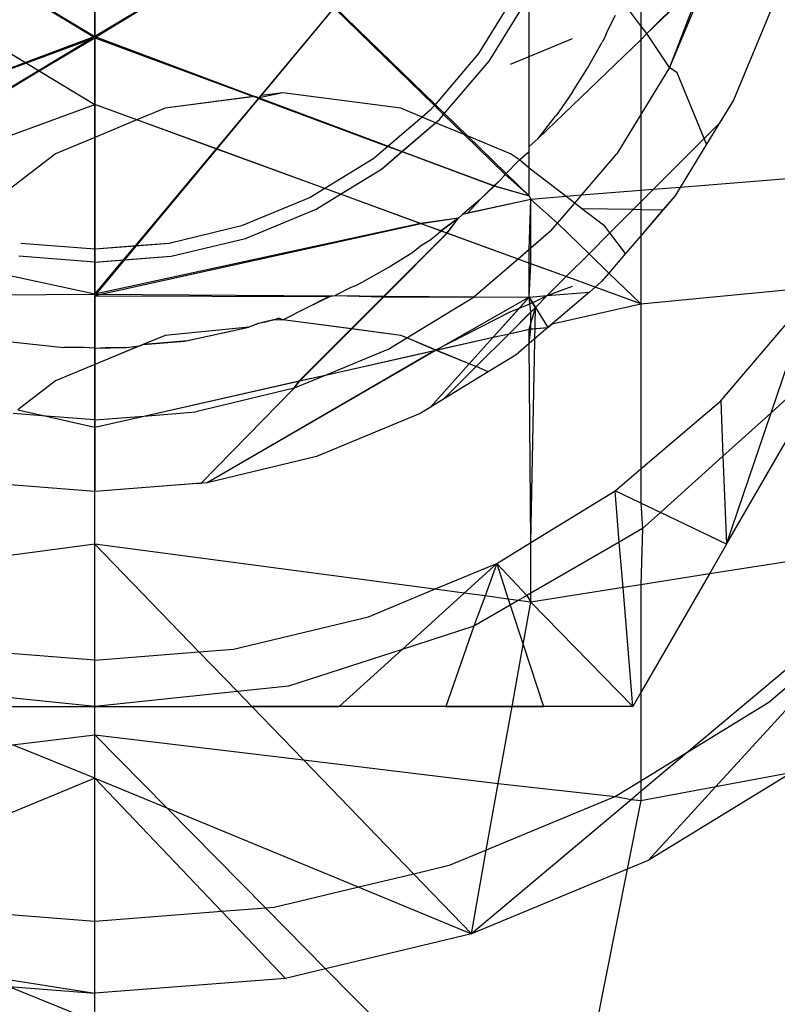
# Model space of a CAD drawing. Units: millimetres. Extents: x -17534 to -7965, y -25375 to -20110.
# Drawn here: x -11666 to -11660, y -24220 to -24213 of the extents above; entities that cross this region are included whole.
import ezdxf

# ---------------------------------------------------------------- set-up
doc = ezdxf.new("R2010")
doc.units = ezdxf.units.MM

msp = doc.modelspace()

# ---------------------------------------------------------------- linework, layer by layer
for p, q in [((-11665.148, -24212.5817), (-11665.148, -24213.6074)), ((-11665.148, -24213.6155), (-11665.148, -24212.5817)), ((-11663.986, -24212.9068), (-11665.148, -24213.6155)), ((-11663.9897, -24212.9091), (-11665.148, -24213.6074)), ((-11661.3389, -24212.9964), (-11661.3389, -24213.5313)), ((-11665.148, -24213.6155), (-11665.9726, -24213.118)), ((-11665.967, -24213.1137), (-11665.148, -24213.6074)), ((-11661.2968, -24213.5863), (-11660.8683, -24213.1713)), ((-11661.2968, -24213.5863), (-11660.892, -24213.1815)), ((-11660.8683, -24213.1713), (-11661.1385, -24213.8237)), ((-11660.892, -24213.1815), (-11661.1385, -24213.8237)), ((-11662.1993, -24213.2832), (-11662.4706, -24213.726)), ((-11662.3974, -24213.7792), (-11662.1186, -24213.3243)), ((-11662.1181, -24213.7455), (-11662.1186, -24213.3243)), ((-11660.3928, -24213.3258), (-11660.693, -24214.0507)), ((-11660.3928, -24213.3258), (-11660.693, -24214.0507)), ((-11666.2457, -24213.4161), (-11665.633, -24213.7885)), ((-11666.2457, -24213.4161), (-11665.6261, -24213.7927)), ((-11664.0029, -24214.035), (-11663.4781, -24213.4073)), ((-11663.9858, -24214.018), (-11663.4743, -24213.4027)), ((-11662.7796, -24214.0878), (-11663.4781, -24213.4073)), ((-11662.7741, -24214.0813), (-11663.4743, -24213.4027)), ((-11661.3389, -24213.5313), (-11661.4161, -24213.4305)), ((-11661.3389, -24213.3711), (-11661.3389, -24213.5313)), ((-11661.5708, -24213.5675), (-11661.5164, -24213.4574)), ((-11661.584, -24213.5967), (-11661.5708, -24213.5675)), ((-11661.3389, -24213.5313), (-11661.3389, -24213.6285)), ((-11661.2968, -24213.5863), (-11661.3389, -24213.5313)), ((-11661.2968, -24213.5863), (-11661.3389, -24213.5313)), ((-11661.3389, -24213.5313), (-11661.3389, -24213.6285)), ((-11665.148, -24213.6074), (-11665.633, -24213.7885)), ((-11665.148, -24213.6155), (-11665.6261, -24213.7927)), ((-11665.5418, -24213.8436), (-11665.148, -24213.6074)), ((-11665.5364, -24213.8469), (-11665.148, -24213.6155)), ((-11665.148, -24214.0814), (-11665.148, -24213.6074)), ((-11665.148, -24213.6074), (-11664.032, -24214.0241)), ((-11665.148, -24213.6155), (-11665.148, -24214.0814)), ((-11665.148, -24213.6155), (-11664.0422, -24214.0254)), ((-11662.1181, -24213.7455), (-11661.8154, -24213.6199)), ((-11662.0561, -24214.3185), (-11661.3389, -24213.6285)), ((-11661.584, -24213.5967), (-11661.6095, -24213.6459)), ((-11661.3389, -24213.6285), (-11661.2968, -24213.5863)), ((-11661.3389, -24213.6285), (-11661.2968, -24213.5863)), ((-11661.3389, -24213.6285), (-11661.3389, -24214.1507)), ((-11661.3389, -24213.6285), (-11661.3389, -24214.1507)), ((-11661.1385, -24213.8237), (-11661.2968, -24213.5863)), ((-11661.1385, -24213.8237), (-11661.2968, -24213.5863)), ((-11661.7106, -24213.8262), (-11661.6095, -24213.6459)), ((-11662.4706, -24213.726), (-11662.7796, -24214.0878)), ((-11662.7148, -24214.1509), (-11662.3974, -24213.7792)), ((-11662.2489, -24213.7998), (-11662.1181, -24213.7455)), ((-11662.1181, -24214.3733), (-11662.1181, -24213.7455)), ((-11666.9199, -24214.6702), (-11665.5418, -24213.8436)), ((-11666.9096, -24214.6765), (-11665.5364, -24213.8469)), ((-11665.6261, -24213.7927), (-11666.7266, -24214.2007)), ((-11665.633, -24213.7885), (-11666.7248, -24214.1961)), ((-11665.633, -24213.7885), (-11665.5418, -24213.8436)), ((-11665.6261, -24213.7927), (-11665.5364, -24213.8469)), ((-11665.5418, -24213.8436), (-11665.148, -24214.0814)), ((-11665.5364, -24213.8469), (-11665.148, -24214.0814)), ((-11661.8188, -24213.9979), (-11661.7106, -24213.8262)), ((-11661.1385, -24213.8237), (-11661.3389, -24214.1507)), ((-11661.1385, -24213.8237), (-11661.3389, -24214.1507)), ((-11661.0868, -24213.8605), (-11661.1385, -24213.8237)), ((-11661.0868, -24213.8605), (-11661.1385, -24213.8237)), ((-11660.8975, -24214.3184), (-11661.0868, -24213.8605)), ((-11660.8975, -24214.3184), (-11661.0868, -24213.8605)), ((-11664.032, -24214.0241), (-11664.6582, -24214.1067)), ((-11664.0422, -24214.0254), (-11664.6582, -24214.1067)), ((-11664.3005, -24214.3909), (-11664.0029, -24214.035)), ((-11664.2969, -24214.3922), (-11664.0038, -24214.0396)), ((-11664.0038, -24214.0396), (-11664.0422, -24214.0254)), ((-11664.0029, -24214.035), (-11664.032, -24214.0241)), ((-11664.0038, -24214.0396), (-11663.9858, -24214.018)), ((-11664.0038, -24214.0396), (-11663.1035, -24214.3734)), ((-11663.8364, -24213.9983), (-11664.0029, -24214.035)), ((-11664.0029, -24214.035), (-11663.1014, -24214.3716)), ((-11663.8364, -24213.9983), (-11663.9858, -24214.018)), ((-11663.0147, -24214.1067), (-11663.8364, -24213.9983)), ((-11663.0147, -24214.1067), (-11663.8364, -24213.9983)), ((-11661.8188, -24213.9979), (-11661.912, -24214.1319)), ((-11660.693, -24214.0507), (-11660.7931, -24214.214)), ((-11660.693, -24214.0507), (-11660.7931, -24214.214)), ((-11666.8605, -24214.7066), (-11665.148, -24214.0814)), ((-11666.8605, -24214.7066), (-11665.148, -24214.0814)), ((-11665.148, -24214.0814), (-11665.148, -24214.31)), ((-11664.8551, -24214.1884), (-11665.148, -24214.0814)), ((-11665.148, -24214.31), (-11665.148, -24214.0814)), ((-11664.8551, -24214.1884), (-11665.148, -24214.0814)), ((-11664.6582, -24214.1067), (-11664.8551, -24214.1884)), ((-11664.6582, -24214.1067), (-11664.8551, -24214.1884)), ((-11662.8643, -24214.1691), (-11663.0147, -24214.1067)), ((-11662.8643, -24214.1691), (-11663.0147, -24214.1067)), ((-11662.8079, -24214.1209), (-11662.8643, -24214.1691)), ((-11662.8079, -24214.1209), (-11662.8643, -24214.1691)), ((-11662.7741, -24214.0813), (-11662.8079, -24214.1209)), ((-11662.7796, -24214.0878), (-11662.8079, -24214.1209)), ((-11662.7148, -24214.1509), (-11662.7796, -24214.0878)), ((-11662.7092, -24214.1442), (-11662.7741, -24214.0813)), ((-11664.8551, -24214.1884), (-11665.148, -24214.31)), ((-11664.8551, -24214.1884), (-11665.148, -24214.31)), ((-11664.3005, -24214.3909), (-11664.8551, -24214.1884)), ((-11664.2969, -24214.3922), (-11664.8551, -24214.1884)), ((-11662.8643, -24214.1691), (-11663.1035, -24214.3734)), ((-11662.8643, -24214.1691), (-11663.1014, -24214.3716)), ((-11662.7708, -24214.2079), (-11662.8643, -24214.1691)), ((-11662.7708, -24214.2079), (-11662.8643, -24214.1691)), ((-11662.7708, -24214.2079), (-11662.7439, -24214.1849)), ((-11662.7708, -24214.2079), (-11662.7439, -24214.1849)), ((-11662.7439, -24214.1849), (-11662.7092, -24214.1442)), ((-11662.7439, -24214.1849), (-11662.7148, -24214.1509)), ((-11662.5712, -24214.2907), (-11662.7148, -24214.1509)), ((-11662.5481, -24214.3003), (-11662.7092, -24214.1442)), ((-11662.0561, -24214.3185), (-11661.9341, -24214.162)), ((-11661.912, -24214.1319), (-11661.9341, -24214.162)), ((-11661.3389, -24214.1507), (-11661.5075, -24214.4258)), ((-11661.3389, -24214.1507), (-11661.3389, -24214.6808)), ((-11661.3389, -24214.1507), (-11661.3389, -24214.6808)), ((-11663.0066, -24214.4093), (-11662.7708, -24214.2079)), ((-11663.0047, -24214.4077), (-11662.7708, -24214.2079)), ((-11662.5712, -24214.2907), (-11662.7708, -24214.2079)), ((-11662.5481, -24214.3003), (-11662.7708, -24214.2079)), ((-11660.7931, -24214.214), (-11660.8975, -24214.3184)), ((-11660.7931, -24214.214), (-11660.8975, -24214.3184)), ((-11660.7931, -24214.214), (-11660.8812, -24214.3578)), ((-11660.7931, -24214.214), (-11660.8812, -24214.3578)), ((-11665.148, -24214.31), (-11665.4239, -24214.4245)), ((-11665.148, -24214.31), (-11665.148, -24215.0902)), ((-11665.148, -24215.0902), (-11665.148, -24214.31)), ((-11662.2489, -24214.4245), (-11662.5712, -24214.2907)), ((-11662.2854, -24214.5691), (-11662.5712, -24214.2907)), ((-11662.2788, -24214.5613), (-11662.5481, -24214.3003)), ((-11662.1181, -24214.3733), (-11662.0561, -24214.3185)), ((-11660.8975, -24214.3184), (-11661.253, -24214.6739)), ((-11660.8975, -24214.3184), (-11661.253, -24214.6739)), ((-11660.8812, -24214.3578), (-11660.8975, -24214.3184)), ((-11660.8812, -24214.3578), (-11660.8975, -24214.3184)), ((-11664.8667, -24215.0681), (-11664.3005, -24214.3909)), ((-11664.8584, -24215.0674), (-11664.2969, -24214.3922)), ((-11663.5438, -24214.6671), (-11664.3005, -24214.3909)), ((-11663.5438, -24214.6671), (-11664.2969, -24214.3922)), ((-11663.1014, -24214.3716), (-11663.2028, -24214.4582)), ((-11663.1035, -24214.3734), (-11663.2028, -24214.4582)), ((-11663.1035, -24214.3734), (-11663.0066, -24214.4093)), ((-11663.1014, -24214.3716), (-11663.0047, -24214.4077)), ((-11662.1181, -24214.4077), (-11662.1181, -24214.3733)), ((-11660.8812, -24214.3578), (-11661.0657, -24214.6588)), ((-11660.8812, -24214.3578), (-11661.0657, -24214.6588)), ((-11665.4239, -24214.4245), (-11666.0815, -24214.93)), ((-11663.2028, -24214.4582), (-11663.5438, -24214.6671)), ((-11663.2028, -24214.4582), (-11663.5438, -24214.6671)), ((-11663.1496, -24214.5314), (-11663.0047, -24214.4077)), ((-11663.1496, -24214.5314), (-11663.0066, -24214.4093)), ((-11663.0066, -24214.4093), (-11662.3644, -24214.6474)), ((-11663.0047, -24214.4077), (-11662.3606, -24214.6481)), ((-11662.1847, -24214.4675), (-11662.2489, -24214.4245)), ((-11662.1847, -24214.4675), (-11662.1181, -24214.4077)), ((-11662.1181, -24214.525), (-11662.1181, -24214.4077)), ((-11661.7539, -24214.7143), (-11661.5075, -24214.4258)), ((-11663.4356, -24214.7066), (-11663.1496, -24214.5314)), ((-11663.4356, -24214.7066), (-11663.1496, -24214.5314)), ((-11662.2854, -24214.5691), (-11662.1847, -24214.4675)), ((-11662.1181, -24214.525), (-11662.1847, -24214.4675)), ((-11662.1181, -24214.717), (-11662.1181, -24214.525)), ((-11661.8608, -24214.7229), (-11662.1181, -24214.525)), ((-11662.3196, -24214.6092), (-11662.2788, -24214.5613)), ((-11662.3196, -24214.6092), (-11662.2854, -24214.5691)), ((-11662.1181, -24214.717), (-11662.2854, -24214.5691)), ((-11662.1181, -24214.717), (-11662.2788, -24214.5613)), ((-11659.629, -24214.5429), (-11661.0657, -24214.6588)), ((-11659.629, -24214.5429), (-11661.0657, -24214.6588)), ((-11663.5438, -24214.6671), (-11663.6456, -24214.7295)), ((-11663.5438, -24214.6671), (-11663.6456, -24214.7295)), ((-11663.4356, -24214.7066), (-11663.5438, -24214.6671)), ((-11663.4356, -24214.7066), (-11663.5438, -24214.6671)), ((-11662.4611, -24214.7439), (-11662.3644, -24214.6474)), ((-11662.4611, -24214.7439), (-11662.3606, -24214.6481)), ((-11662.3644, -24214.6474), (-11662.3196, -24214.6092)), ((-11662.3644, -24214.6474), (-11662.1181, -24214.717)), ((-11662.3606, -24214.6481), (-11662.3196, -24214.6092)), ((-11662.3606, -24214.6481), (-11662.1181, -24214.717)), ((-11661.0657, -24214.6588), (-11661.253, -24214.6739)), ((-11661.0657, -24214.6588), (-11661.253, -24214.6739)), ((-11661.0657, -24214.6588), (-11661.103, -24214.7197)), ((-11661.0657, -24214.6588), (-11661.103, -24214.7197)), ((-11663.6456, -24214.7295), (-11664.1253, -24214.9282)), ((-11663.6456, -24214.7295), (-11664.1253, -24214.9282)), ((-11663.6045, -24214.8101), (-11663.4356, -24214.7066)), ((-11663.6045, -24214.8101), (-11663.4356, -24214.7066)), ((-11662.8774, -24214.9104), (-11663.4356, -24214.7066)), ((-11662.8726, -24214.9122), (-11663.4356, -24214.7066)), ((-11662.1181, -24214.717), (-11662.1071, -24214.7428)), ((-11662.1181, -24214.717), (-11662.1071, -24214.7428)), ((-11661.8608, -24214.7229), (-11662.1071, -24214.7428)), ((-11661.7539, -24214.7143), (-11661.8608, -24214.7229)), ((-11661.8007, -24214.7691), (-11661.8608, -24214.7229)), ((-11661.8007, -24214.7691), (-11661.7539, -24214.7143)), ((-11661.3389, -24214.6808), (-11661.7539, -24214.7143)), ((-11661.253, -24214.6739), (-11661.3389, -24214.7598)), ((-11661.253, -24214.6739), (-11661.3389, -24214.6808)), ((-11661.253, -24214.6739), (-11661.3389, -24214.7598)), ((-11661.253, -24214.6739), (-11661.3389, -24214.6808)), ((-11661.3389, -24214.6808), (-11661.3389, -24214.7598)), ((-11661.3389, -24214.6808), (-11661.3389, -24214.7598)), ((-11661.103, -24214.7197), (-11661.3389, -24214.9959)), ((-11661.103, -24214.7197), (-11661.187, -24214.8181)), ((-11664.0974, -24215.0143), (-11663.6045, -24214.8101)), ((-11664.0974, -24215.0143), (-11663.6045, -24214.8101)), ((-11662.1071, -24214.7428), (-11662.5834, -24214.8482)), ((-11662.4611, -24214.7439), (-11662.5834, -24214.8482)), ((-11662.1071, -24214.7428), (-11662.5495, -24214.839)), ((-11662.4611, -24214.7439), (-11662.5495, -24214.839)), ((-11662.1181, -24215.0926), (-11662.1071, -24214.7428)), ((-11662.1071, -24214.7428), (-11661.9201, -24214.9089)), ((-11662.1071, -24215.0832), (-11662.1071, -24214.7428)), ((-11662.1071, -24214.7428), (-11661.9201, -24214.9089)), ((-11661.9201, -24214.9089), (-11661.8007, -24214.7691)), ((-11661.7508, -24214.8075), (-11661.8007, -24214.7691)), ((-11661.5913, -24214.93), (-11661.7508, -24214.8075)), ((-11661.3933, -24214.8142), (-11661.7508, -24214.8075)), ((-11661.3389, -24214.7598), (-11661.3933, -24214.8142)), ((-11661.3389, -24214.7598), (-11661.3389, -24214.8152)), ((-11661.3389, -24214.7598), (-11661.3389, -24214.9959)), ((-11662.6107, -24214.873), (-11662.8774, -24214.9104)), ((-11662.6107, -24214.873), (-11662.8726, -24214.9122)), ((-11662.6107, -24214.873), (-11662.7338, -24214.9629)), ((-11662.6107, -24214.873), (-11662.7311, -24214.9639)), ((-11662.6936, -24214.9775), (-11662.6107, -24214.873)), ((-11662.6895, -24214.979), (-11662.6107, -24214.873)), ((-11662.5808, -24214.8459), (-11662.6107, -24214.873)), ((-11662.5834, -24214.8482), (-11662.6107, -24214.873)), ((-11662.5495, -24214.839), (-11662.5808, -24214.8459)), ((-11661.3933, -24214.8142), (-11661.5557, -24214.9766)), ((-11661.3389, -24214.8152), (-11661.3933, -24214.8142)), ((-11661.187, -24214.8181), (-11661.3389, -24214.8152)), ((-11661.3389, -24214.8152), (-11661.3389, -24214.9959)), ((-11661.187, -24214.8181), (-11661.3389, -24214.9959)), ((-11662.8774, -24214.9104), (-11665.148, -24215.4046)), ((-11662.8726, -24214.9122), (-11665.148, -24215.4158)), ((-11664.1253, -24214.9282), (-11664.6303, -24215.0495)), ((-11664.1253, -24214.9282), (-11664.6303, -24215.0495)), ((-11662.7311, -24214.9639), (-11662.8774, -24214.9104)), ((-11662.7338, -24214.9629), (-11662.8726, -24214.9122)), ((-11661.9661, -24214.9627), (-11661.9201, -24214.9089)), ((-11661.9661, -24214.9627), (-11661.9201, -24214.9089)), ((-11661.9201, -24214.9089), (-11661.7006, -24215.1216)), ((-11661.9201, -24214.9089), (-11661.7006, -24215.1216)), ((-11661.5557, -24214.9766), (-11661.5913, -24214.93)), ((-11664.6162, -24215.1389), (-11664.0974, -24215.0143)), ((-11664.6162, -24215.1389), (-11664.0974, -24215.0143)), ((-11663.1364, -24215.4218), (-11662.6936, -24214.9775)), ((-11663.1285, -24215.4181), (-11662.6895, -24214.979)), ((-11662.7672, -24214.995), (-11662.7969, -24215.0168)), ((-11662.7672, -24214.995), (-11662.7969, -24215.0168)), ((-11662.7338, -24214.9629), (-11662.7672, -24214.995)), ((-11662.7311, -24214.9639), (-11662.7672, -24214.995)), ((-11662.6936, -24214.9775), (-11662.7338, -24214.9629)), ((-11662.6895, -24214.979), (-11662.7311, -24214.9639)), ((-11662.1961, -24215.1592), (-11662.6936, -24214.9775)), ((-11662.1961, -24215.1592), (-11662.6895, -24214.979)), ((-11661.9661, -24214.9627), (-11662.1181, -24215.0926)), ((-11661.9661, -24214.9627), (-11662.1071, -24215.0832)), ((-11661.5557, -24214.9766), (-11661.7006, -24215.1216)), ((-11661.4454, -24215.1206), (-11661.5557, -24214.9766)), ((-11661.3389, -24214.9959), (-11661.4454, -24215.1206)), ((-11661.3389, -24214.9959), (-11661.3389, -24215.4721)), ((-11661.3389, -24214.9959), (-11661.3389, -24215.4721)), ((-11665.148, -24215.0902), (-11665.6658, -24215.0495)), ((-11664.8584, -24215.0674), (-11665.148, -24215.0902)), ((-11664.8667, -24215.0681), (-11665.148, -24215.0902)), ((-11664.9477, -24215.165), (-11664.8667, -24215.0681)), ((-11664.9389, -24215.1643), (-11664.8584, -24215.0674)), ((-11664.6303, -24215.0495), (-11664.8667, -24215.0681)), ((-11664.6303, -24215.0495), (-11664.8584, -24215.0674)), ((-11662.931, -24215.1101), (-11662.8771, -24215.066)), ((-11662.931, -24215.1101), (-11662.8771, -24215.066)), ((-11662.8771, -24215.066), (-11662.7969, -24215.0168)), ((-11662.8771, -24215.066), (-11662.7969, -24215.0168)), ((-11662.1071, -24215.0832), (-11662.1961, -24215.1592)), ((-11662.1071, -24215.1916), (-11662.1071, -24215.0832)), ((-11665.148, -24215.1807), (-11665.6799, -24215.1389)), ((-11665.148, -24215.0902), (-11665.148, -24215.1807)), ((-11665.148, -24215.1807), (-11665.148, -24215.0902)), ((-11664.9477, -24215.165), (-11664.6162, -24215.1389)), ((-11664.9389, -24215.1643), (-11664.6162, -24215.1389)), ((-11663.1025, -24215.2182), (-11662.931, -24215.1101)), ((-11663.1025, -24215.2182), (-11662.931, -24215.1101)), ((-11662.1181, -24215.0926), (-11662.1961, -24215.1592)), ((-11662.1181, -24215.1876), (-11662.1181, -24215.0926)), ((-11661.7006, -24215.1216), (-11661.8607, -24215.2816)), ((-11661.7006, -24215.1216), (-11661.8607, -24215.2816)), ((-11661.7006, -24215.1216), (-11661.5614, -24215.2565)), ((-11661.7006, -24215.1216), (-11661.5614, -24215.2565)), ((-11661.4454, -24215.1206), (-11661.5614, -24215.2565)), ((-11665.148, -24215.4046), (-11666.2596, -24215.1627)), ((-11665.148, -24215.1807), (-11664.9389, -24215.1643)), ((-11665.148, -24215.4158), (-11664.9389, -24215.1643)), ((-11665.148, -24215.1807), (-11664.9477, -24215.165)), ((-11665.148, -24215.4046), (-11664.9477, -24215.165)), ((-11665.148, -24215.1807), (-11665.148, -24215.4046)), ((-11665.148, -24215.4158), (-11665.148, -24215.1807)), ((-11663.2828, -24215.3192), (-11663.1025, -24215.2182)), ((-11663.2828, -24215.3192), (-11663.1025, -24215.2182)), ((-11662.1961, -24215.1592), (-11662.503, -24215.4213)), ((-11662.1961, -24215.1592), (-11662.503, -24215.4213)), ((-11662.1181, -24215.1876), (-11662.1961, -24215.1592)), ((-11662.1071, -24215.1916), (-11662.1961, -24215.1592)), ((-11662.1181, -24215.4248), (-11662.1181, -24215.1876)), ((-11661.8607, -24215.2816), (-11662.1181, -24215.1876)), ((-11662.1181, -24215.4248), (-11662.1071, -24215.1916)), ((-11661.8607, -24215.2816), (-11662.1071, -24215.1916)), ((-11661.8607, -24215.2816), (-11661.9932, -24215.4142)), ((-11661.8607, -24215.2816), (-11661.9932, -24215.4142)), ((-11661.6584, -24215.3555), (-11661.8607, -24215.2816)), ((-11661.6584, -24215.3555), (-11661.8607, -24215.2816)), ((-11661.5614, -24215.2565), (-11661.6125, -24215.3163)), ((-11661.5614, -24215.2565), (-11661.6125, -24215.3163)), ((-11661.5614, -24215.2565), (-11661.3389, -24215.4721)), ((-11661.5614, -24215.2565), (-11661.3389, -24215.4721)), ((-11663.3613, -24215.358), (-11663.4713, -24215.4123)), ((-11663.3613, -24215.358), (-11663.4713, -24215.4123)), ((-11663.3321, -24215.3448), (-11663.3613, -24215.358)), ((-11663.3321, -24215.3448), (-11663.3613, -24215.358)), ((-11663.3321, -24215.3448), (-11663.2828, -24215.3192)), ((-11663.3321, -24215.3448), (-11663.2828, -24215.3192)), ((-11661.9932, -24215.4142), (-11661.8154, -24215.3482)), ((-11661.6584, -24215.3555), (-11661.6976, -24215.389)), ((-11661.6584, -24215.3555), (-11661.6976, -24215.389)), ((-11661.6125, -24215.3163), (-11661.6584, -24215.3555)), ((-11661.6125, -24215.3163), (-11661.6584, -24215.3555)), ((-11661.3389, -24215.4721), (-11661.6584, -24215.3555)), ((-11661.3389, -24215.4721), (-11661.6584, -24215.3555)), ((-11661.3389, -24215.4721), (-11660.1178, -24215.3539)), ((-11661.3389, -24215.4721), (-11660.1178, -24215.3539)), ((-11660.7412, -24217.1479), (-11659.6811, -24215.3116)), ((-11660.7412, -24217.1479), (-11659.6811, -24215.3116)), ((-11666.4516, -24215.4133), (-11665.148, -24215.4046)), ((-11665.148, -24215.4046), (-11665.148, -24215.7807)), ((-11665.148, -24215.4046), (-11663.5003, -24215.4156)), ((-11665.148, -24215.7807), (-11665.148, -24215.4158)), ((-11665.148, -24215.4158), (-11663.5153, -24215.4207)), ((-11663.6665, -24215.4962), (-11663.5003, -24215.4156)), ((-11663.6665, -24215.4962), (-11663.5153, -24215.4207)), ((-11663.5153, -24215.4207), (-11663.4713, -24215.4123)), ((-11663.5003, -24215.4156), (-11663.4713, -24215.4123)), ((-11663.4713, -24215.4123), (-11663.1285, -24215.4181)), ((-11663.4713, -24215.4123), (-11663.1364, -24215.4218)), ((-11663.3594, -24215.6455), (-11663.1364, -24215.4218)), ((-11663.3564, -24215.6459), (-11663.1285, -24215.4181)), ((-11663.1364, -24215.4218), (-11662.503, -24215.4213)), ((-11663.1285, -24215.4181), (-11662.503, -24215.4213)), ((-11662.972, -24215.7087), (-11662.503, -24215.4213)), ((-11662.972, -24215.7087), (-11662.503, -24215.4213)), ((-11662.1181, -24215.4248), (-11662.7666, -24215.7939)), ((-11662.503, -24215.4213), (-11662.1181, -24215.4248)), ((-11662.503, -24215.4213), (-11662.1181, -24215.4248)), ((-11662.3695, -24215.7044), (-11662.1181, -24215.4248)), ((-11662.1885, -24215.5031), (-11662.1181, -24215.4248)), ((-11662.1181, -24215.4248), (-11661.9932, -24215.4142)), ((-11662.1181, -24215.4248), (-11661.9932, -24215.4142)), ((-11662.0943, -24215.464), (-11662.1181, -24215.4248)), ((-11662.1181, -24215.4248), (-11662.0749, -24215.4958)), ((-11662.1071, -24215.528), (-11662.1181, -24215.4248)), ((-11662.0943, -24215.464), (-11661.9932, -24215.4142)), ((-11661.9932, -24215.4142), (-11662.0749, -24215.4958)), ((-11661.9932, -24215.4142), (-11662.0749, -24215.4958)), ((-11661.9932, -24215.4142), (-11661.6976, -24215.389)), ((-11661.9932, -24215.4142), (-11661.6976, -24215.389)), ((-11661.6976, -24215.389), (-11661.9585, -24215.6118)), ((-11661.6976, -24215.389), (-11661.9585, -24215.6118)), ((-11660.7817, -24216.1471), (-11660.1524, -24215.4103)), ((-11660.7817, -24216.1471), (-11660.1524, -24215.4103)), ((-11660.4308, -24216.232), (-11660.1524, -24215.4103)), ((-11660.4308, -24216.232), (-11660.1524, -24215.4103)), ((-11663.8364, -24215.5826), (-11663.6665, -24215.4962)), ((-11663.8364, -24215.5826), (-11663.6665, -24215.4962)), ((-11662.0749, -24215.4958), (-11662.2585, -24215.6794)), ((-11662.0943, -24215.464), (-11662.1885, -24215.5031)), ((-11662.1181, -24215.6478), (-11662.0749, -24215.4958)), ((-11662.1071, -24217.1371), (-11662.0749, -24215.4958)), ((-11662.0749, -24215.4958), (-11662.1071, -24215.528)), ((-11662.0749, -24215.4958), (-11662.0943, -24215.464)), ((-11662.0749, -24215.4958), (-11661.9885, -24215.6374)), ((-11662.0749, -24215.4958), (-11661.9885, -24215.6374)), ((-11661.9585, -24215.6118), (-11661.3389, -24215.4721)), ((-11661.9585, -24215.6118), (-11661.3389, -24215.4721)), ((-11661.3389, -24215.4721), (-11661.3389, -24216.6231)), ((-11661.3389, -24215.4721), (-11661.3389, -24216.6231)), ((-11662.2489, -24215.5281), (-11662.7706, -24215.7948)), ((-11662.3695, -24215.7044), (-11662.1885, -24215.5031)), ((-11662.1071, -24215.528), (-11662.2585, -24215.6794)), ((-11662.1885, -24215.5031), (-11662.2489, -24215.5281)), ((-11662.1071, -24215.6453), (-11662.1071, -24215.528)), ((-11664.0748, -24215.6341), (-11664.6582, -24215.691)), ((-11664.0748, -24215.6341), (-11664.6582, -24215.691)), ((-11664.5223, -24215.7315), (-11664.0748, -24215.6341)), ((-11664.499, -24215.7277), (-11664.0748, -24215.6341)), ((-11664.0078, -24215.608), (-11664.0748, -24215.6341)), ((-11664.0099, -24215.6088), (-11664.0748, -24215.6341)), ((-11663.9568, -24215.5985), (-11664.0099, -24215.6088)), ((-11663.912, -24215.585), (-11664.0078, -24215.608)), ((-11663.912, -24215.585), (-11663.9568, -24215.5985)), ((-11663.912, -24215.585), (-11663.8675, -24215.5702)), ((-11663.912, -24215.585), (-11663.8675, -24215.5702)), ((-11663.8364, -24215.5826), (-11663.912, -24215.585)), ((-11663.8364, -24215.5826), (-11663.912, -24215.585)), ((-11663.8675, -24215.5702), (-11663.8364, -24215.5826)), ((-11663.8364, -24215.5826), (-11663.8675, -24215.5702)), ((-11663.3564, -24215.6459), (-11663.8364, -24215.5826)), ((-11663.3594, -24215.6455), (-11663.8364, -24215.5826)), ((-11661.9885, -24215.6374), (-11661.9585, -24215.6118)), ((-11661.9585, -24215.6118), (-11661.9885, -24215.6374)), ((-11664.6582, -24215.691), (-11664.8103, -24215.7541)), ((-11664.6582, -24215.691), (-11664.8073, -24215.7529)), ((-11663.7221, -24216.0093), (-11663.3594, -24215.6455)), ((-11663.7191, -24216.0087), (-11663.3564, -24215.6459)), ((-11663.0147, -24215.691), (-11663.3594, -24215.6455)), ((-11663.0147, -24215.691), (-11663.3564, -24215.6459)), ((-11662.972, -24215.7087), (-11663.0147, -24215.691)), ((-11662.972, -24215.7087), (-11663.0147, -24215.691)), ((-11662.2585, -24215.6794), (-11662.4885, -24215.9094)), ((-11662.2585, -24215.6794), (-11662.4885, -24215.9094)), ((-11662.3695, -24215.7044), (-11662.2585, -24215.6794)), ((-11662.3695, -24215.7044), (-11662.2585, -24215.6794)), ((-11662.2585, -24215.6794), (-11662.1071, -24215.6453)), ((-11662.2585, -24215.6794), (-11662.1181, -24215.6478)), ((-11662.1181, -24215.6478), (-11661.9885, -24215.6374)), ((-11661.9885, -24215.6374), (-11662.1181, -24215.7481)), ((-11661.9885, -24215.6374), (-11662.1181, -24215.7481)), ((-11662.1181, -24215.7481), (-11662.1071, -24215.6453)), ((-11662.1181, -24215.7481), (-11662.1181, -24215.6478)), ((-11662.1071, -24215.6453), (-11661.9885, -24215.6374)), ((-11665.7738, -24215.7315), (-11665.3652, -24215.7748)), ((-11664.835, -24215.7644), (-11665.148, -24215.8943)), ((-11664.8359, -24215.7647), (-11665.148, -24215.8943)), ((-11664.9308, -24215.7748), (-11664.835, -24215.7644)), ((-11664.9308, -24215.7748), (-11664.8359, -24215.7647)), ((-11664.8103, -24215.7541), (-11664.8359, -24215.7647)), ((-11664.835, -24215.7644), (-11664.8073, -24215.7529)), ((-11664.8103, -24215.7541), (-11664.5223, -24215.7315)), ((-11664.8073, -24215.7529), (-11664.499, -24215.7277)), ((-11663.1051, -24215.7903), (-11662.972, -24215.7087)), ((-11663.1051, -24215.7903), (-11662.972, -24215.7087)), ((-11662.7706, -24215.7948), (-11662.972, -24215.7087)), ((-11662.7666, -24215.7939), (-11662.972, -24215.7087)), ((-11662.7706, -24215.7948), (-11662.3695, -24215.7044)), ((-11662.7666, -24215.7939), (-11662.3695, -24215.7044)), ((-11662.536, -24215.8896), (-11662.3695, -24215.7044)), ((-11662.536, -24215.8896), (-11662.3695, -24215.7044)), ((-11662.1181, -24215.7481), (-11662.2091, -24215.8258)), ((-11662.1181, -24215.7481), (-11662.2091, -24215.8258)), ((-11662.1071, -24217.1371), (-11662.1181, -24215.7481)), ((-11665.223, -24215.7748), (-11665.3652, -24215.7748)), ((-11665.148, -24215.7807), (-11665.223, -24215.7748)), ((-11665.148, -24215.7807), (-11665.0758, -24215.7748)), ((-11665.148, -24215.7807), (-11664.9308, -24215.7748)), ((-11665.148, -24215.7807), (-11665.148, -24215.8943)), ((-11665.148, -24215.8943), (-11665.148, -24215.7807)), ((-11665.0758, -24215.7748), (-11664.9308, -24215.7748)), ((-11662.7666, -24215.7939), (-11664.3659, -24216.7192)), ((-11662.7706, -24215.7948), (-11664.3659, -24216.7192)), ((-11663.1051, -24215.7903), (-11663.5288, -24215.9658)), ((-11663.1051, -24215.7903), (-11663.5288, -24215.9658)), ((-11663.5288, -24215.9658), (-11662.7666, -24215.7939)), ((-11663.5288, -24215.9658), (-11662.7706, -24215.7948)), ((-11662.536, -24215.8896), (-11662.7706, -24215.7948)), ((-11662.536, -24215.8896), (-11662.7666, -24215.7939)), ((-11662.2091, -24215.8258), (-11662.4032, -24215.9447)), ((-11662.2091, -24215.8258), (-11662.4032, -24215.9447)), ((-11665.148, -24215.8943), (-11665.4239, -24216.0088)), ((-11665.148, -24215.8943), (-11665.148, -24216.2807)), ((-11665.148, -24216.2807), (-11665.148, -24215.8943)), ((-11662.8092, -24216.1935), (-11662.536, -24215.8896)), ((-11662.8092, -24216.1935), (-11662.536, -24215.8896)), ((-11662.4885, -24215.9094), (-11662.536, -24215.8896)), ((-11662.4885, -24215.9094), (-11662.536, -24215.8896)), ((-11663.5288, -24215.9658), (-11663.7575, -24216.0605)), ((-11663.5288, -24215.9658), (-11663.7575, -24216.0605)), ((-11663.7221, -24216.0093), (-11663.5288, -24215.9658)), ((-11663.7191, -24216.0087), (-11663.5288, -24215.9658)), ((-11662.4885, -24215.9094), (-11662.7148, -24216.1357)), ((-11662.4885, -24215.9094), (-11662.7148, -24216.1357)), ((-11662.4032, -24215.9447), (-11662.7148, -24216.1357)), ((-11662.4032, -24215.9447), (-11662.7148, -24216.1357)), ((-11662.4032, -24215.9447), (-11662.4885, -24215.9094)), ((-11662.4032, -24215.9447), (-11662.4885, -24215.9094)), ((-11665.4239, -24216.0088), (-11665.6852, -24216.2097)), ((-11664.8069, -24216.2539), (-11663.7191, -24216.0087)), ((-11664.8069, -24216.2539), (-11663.7221, -24216.0093)), ((-11663.7575, -24216.0605), (-11663.7191, -24216.0087)), ((-11663.7575, -24216.0605), (-11663.7221, -24216.0093)), ((-11663.7575, -24216.0605), (-11664.4441, -24216.2253)), ((-11663.7575, -24216.0605), (-11664.4441, -24216.2253)), ((-11664.4059, -24216.7223), (-11663.7575, -24216.0605)), ((-11664.4059, -24216.7223), (-11663.7575, -24216.0605)), ((-11662.7148, -24216.1357), (-11662.8092, -24216.1935)), ((-11662.7148, -24216.1357), (-11662.8092, -24216.1935)), ((-11661.3389, -24216.6231), (-11660.7817, -24216.1471)), ((-11661.3389, -24216.6231), (-11660.7817, -24216.1471)), ((-11660.7817, -24216.1471), (-11660.766, -24216.5338)), ((-11660.7817, -24216.1471), (-11660.766, -24216.5338)), ((-11660.3176, -24216.1301), (-11660.4308, -24216.232)), ((-11660.3176, -24216.1301), (-11660.4308, -24216.232)), ((-11665.4892, -24216.2539), (-11665.7191, -24216.2358)), ((-11665.6852, -24216.2097), (-11665.4892, -24216.2539)), ((-11665.6852, -24216.2097), (-11665.4892, -24216.2539)), ((-11664.8069, -24216.2539), (-11664.4441, -24216.2253)), ((-11664.8069, -24216.2539), (-11664.4441, -24216.2253)), ((-11662.8781, -24216.2358), (-11663.603, -24216.536)), ((-11662.8781, -24216.2358), (-11663.603, -24216.536)), ((-11662.8092, -24216.1935), (-11662.8781, -24216.2358)), ((-11662.8092, -24216.1935), (-11662.8781, -24216.2358)), ((-11660.4308, -24216.232), (-11660.766, -24216.5338)), ((-11660.4308, -24216.232), (-11660.766, -24216.5338)), ((-11660.7412, -24217.1479), (-11660.4308, -24216.232)), ((-11660.7412, -24217.1479), (-11660.4308, -24216.232)), ((-11665.148, -24216.2807), (-11665.4892, -24216.2539)), ((-11665.4892, -24216.2539), (-11665.148, -24216.3308)), ((-11665.4892, -24216.2539), (-11665.148, -24216.3308)), ((-11665.148, -24216.2807), (-11664.8069, -24216.2539)), ((-11665.148, -24216.3308), (-11664.8069, -24216.2539)), ((-11665.148, -24216.2807), (-11664.8069, -24216.2539)), ((-11665.148, -24216.3308), (-11664.8069, -24216.2539)), ((-11665.148, -24216.2807), (-11665.148, -24216.3308)), ((-11665.148, -24216.3308), (-11665.148, -24216.2807)), ((-11665.148, -24216.7807), (-11665.148, -24216.3308)), ((-11665.148, -24216.3308), (-11665.148, -24216.7807)), ((-11663.603, -24216.536), (-11664.3659, -24216.7192)), ((-11663.603, -24216.536), (-11664.3659, -24216.7192)), ((-11660.766, -24216.5338), (-11661.2029, -24216.9272)), ((-11660.766, -24216.5338), (-11661.2029, -24216.9272)), ((-11660.766, -24216.5338), (-11660.7412, -24217.1479)), ((-11660.766, -24216.5338), (-11660.7412, -24217.1479)), ((-11661.5185, -24216.7764), (-11661.3389, -24216.6231)), ((-11661.5185, -24216.7764), (-11661.3389, -24216.6231)), ((-11661.3389, -24216.6231), (-11661.3389, -24216.8622)), ((-11661.3389, -24216.6231), (-11661.3389, -24216.8622)), ((-11665.148, -24216.7807), (-11665.8902, -24216.7223)), ((-11664.4059, -24216.7223), (-11665.148, -24216.7807)), ((-11664.4351, -24216.7246), (-11665.148, -24216.7807)), ((-11664.3659, -24216.7192), (-11664.4351, -24216.7246)), ((-11664.4351, -24216.7246), (-11664.4059, -24216.7223)), ((-11664.3659, -24216.7192), (-11664.4059, -24216.7223)), ((-11664.3659, -24216.7192), (-11664.4059, -24216.7223)), ((-11665.148, -24217.1482), (-11665.148, -24216.7807)), ((-11665.148, -24217.1482), (-11665.148, -24216.7807)), ((-11662.1071, -24217.1371), (-11661.5185, -24216.7764)), ((-11662.1071, -24217.1371), (-11661.5185, -24216.7764)), ((-11661.4893, -24217.1328), (-11661.5185, -24216.7764)), ((-11661.3389, -24216.8622), (-11661.5185, -24216.7764)), ((-11661.4893, -24217.1328), (-11661.5185, -24216.7764)), ((-11661.3389, -24216.8622), (-11661.5185, -24216.7764)), ((-11661.2029, -24216.9272), (-11661.3389, -24216.8622)), ((-11661.3389, -24216.8622), (-11661.3274, -24217.0393)), ((-11661.2029, -24216.9272), (-11661.3389, -24216.8622)), ((-11661.3389, -24216.8622), (-11661.3274, -24217.0393)), ((-11661.2029, -24216.9272), (-11661.3274, -24217.0393)), ((-11661.2029, -24216.9272), (-11661.3274, -24217.0393)), ((-11660.7412, -24217.1479), (-11661.2029, -24216.9272)), ((-11660.7412, -24217.1479), (-11661.2029, -24216.9272)), ((-11661.3274, -24217.0393), (-11661.4893, -24217.1328)), ((-11661.3274, -24217.0393), (-11661.4893, -24217.1328)), ((-11661.3274, -24217.0393), (-11661.3389, -24217.4305)), ((-11661.3274, -24217.0393), (-11661.3389, -24217.4305)), ((-11662.3447, -24217.2827), (-11662.1071, -24217.1371)), ((-11662.3447, -24217.2827), (-11662.1071, -24217.1371)), ((-11661.4893, -24217.1328), (-11662.1071, -24217.4895)), ((-11661.4893, -24217.1328), (-11662.1071, -24217.4895)), ((-11662.1071, -24217.4895), (-11662.1071, -24217.1371)), ((-11662.1071, -24217.4895), (-11662.1071, -24217.1371)), ((-11661.4633, -24217.45), (-11661.4893, -24217.1328)), ((-11661.4633, -24217.45), (-11661.4893, -24217.1328)), ((-11659.224, -24217.0982), (-11661.0186, -24218.6039)), ((-11659.224, -24217.0982), (-11661.0186, -24218.6039)), ((-11659.224, -24217.0982), (-11660.861, -24217.3554)), ((-11659.224, -24217.0982), (-11660.861, -24217.3554)), ((-11665.148, -24217.1482), (-11667.5179, -24217.4622)), ((-11665.148, -24217.9557), (-11665.148, -24217.1482)), ((-11662.7781, -24217.4622), (-11665.148, -24217.1482)), ((-11664.4224, -24217.8986), (-11665.148, -24217.1482)), ((-11665.148, -24217.9557), (-11665.148, -24217.1482)), ((-11664.4224, -24217.8986), (-11665.148, -24217.1482)), ((-11662.7781, -24217.4622), (-11665.148, -24217.1482)), ((-11660.7412, -24217.1479), (-11660.861, -24217.3554)), ((-11660.7412, -24217.1479), (-11660.861, -24217.3554)), ((-11662.7781, -24217.4622), (-11662.3447, -24217.2827)), ((-11662.7781, -24217.4622), (-11662.3447, -24217.2827)), ((-11662.5726, -24217.4895), (-11662.3447, -24217.2827)), ((-11662.5726, -24217.4895), (-11662.3447, -24217.2827)), ((-11662.3447, -24217.2827), (-11662.425, -24217.509)), ((-11662.3447, -24217.2827), (-11662.425, -24217.509)), ((-11662.3447, -24217.2827), (-11662.1335, -24217.5047)), ((-11662.3447, -24217.2827), (-11662.2638, -24217.5304)), ((-11662.3447, -24217.2827), (-11662.1335, -24217.5047)), ((-11662.3447, -24217.2827), (-11662.2638, -24217.5304)), ((-11660.861, -24217.3554), (-11661.3389, -24218.1831)), ((-11660.861, -24217.3554), (-11661.3389, -24217.4305)), ((-11660.861, -24217.3554), (-11661.3389, -24218.1831)), ((-11660.861, -24217.3554), (-11661.3389, -24217.4305)), ((-11663.2399, -24217.6535), (-11662.7781, -24217.4622)), ((-11663.2399, -24217.6535), (-11662.7781, -24217.4622)), ((-11662.5726, -24217.4895), (-11662.7781, -24217.4622)), ((-11662.5726, -24217.4895), (-11662.7781, -24217.4622)), ((-11661.4633, -24217.45), (-11662.1071, -24217.5512)), ((-11661.4633, -24217.45), (-11662.1071, -24217.5512)), ((-11661.3389, -24217.4305), (-11661.4633, -24217.45)), ((-11661.3389, -24217.4305), (-11661.4633, -24217.45)), ((-11661.3953, -24218.2807), (-11661.4633, -24217.45)), ((-11661.3953, -24218.2807), (-11661.4633, -24217.45)), ((-11661.3389, -24217.4305), (-11661.3389, -24218.1831)), ((-11661.3389, -24217.4305), (-11661.3389, -24218.1831)), ((-11663.0044, -24217.8813), (-11662.5726, -24217.4895)), ((-11663.0044, -24217.8813), (-11662.5726, -24217.4895)), ((-11662.425, -24217.509), (-11662.5726, -24217.4895)), ((-11662.425, -24217.509), (-11662.5726, -24217.4895)), ((-11662.425, -24217.509), (-11662.5043, -24217.7188)), ((-11662.425, -24217.509), (-11662.5043, -24217.7188)), ((-11662.2638, -24217.5304), (-11662.425, -24217.509)), ((-11662.2638, -24217.5304), (-11662.425, -24217.509)), ((-11662.194, -24217.5397), (-11662.2638, -24217.5304)), ((-11662.2638, -24217.5304), (-11662.2502, -24217.5721)), ((-11662.194, -24217.5397), (-11662.2638, -24217.5304)), ((-11662.2638, -24217.5304), (-11662.2502, -24217.5721)), ((-11662.194, -24217.5397), (-11662.2502, -24217.5721)), ((-11662.194, -24217.5397), (-11662.2502, -24217.5721)), ((-11662.1335, -24217.5047), (-11662.194, -24217.5397)), ((-11662.1335, -24217.5047), (-11662.194, -24217.5397)), ((-11662.1071, -24217.5512), (-11662.194, -24217.5397)), ((-11662.1071, -24217.5512), (-11662.194, -24217.5397)), ((-11662.1603, -24217.8479), (-11662.1071, -24217.5512)), ((-11662.1603, -24217.8479), (-11662.1071, -24217.5512)), ((-11662.1071, -24217.4895), (-11662.1335, -24217.5047)), ((-11662.1071, -24217.4895), (-11662.1335, -24217.5047)), ((-11662.1335, -24217.5047), (-11662.1071, -24217.5512)), ((-11662.1335, -24217.5047), (-11662.1071, -24217.5512)), ((-11662.1071, -24217.5512), (-11662.1071, -24217.4895)), ((-11662.1071, -24217.5512), (-11662.1071, -24217.4895)), ((-11662.1071, -24217.5512), (-11661.3953, -24218.2807)), ((-11662.1071, -24217.5512), (-11661.3953, -24218.2807)), ((-11662.2502, -24217.5721), (-11662.5043, -24217.7188)), ((-11662.2502, -24217.5721), (-11662.5043, -24217.7188)), ((-11662.2502, -24217.5721), (-11662.1603, -24217.8479)), ((-11662.2502, -24217.5721), (-11662.1603, -24217.8479)), ((-11659.6901, -24217.6074), (-11660.8157, -24218.8371)), ((-11659.6901, -24217.6074), (-11660.8157, -24218.8371)), ((-11659.6901, -24217.6074), (-11660.4458, -24218.2529)), ((-11659.6901, -24217.6074), (-11660.4458, -24218.2529)), ((-11664.1821, -24217.8797), (-11663.2399, -24217.6535)), ((-11664.1821, -24217.8797), (-11663.2399, -24217.6535)), ((-11662.5043, -24217.7188), (-11663.0044, -24217.8813)), ((-11662.5043, -24217.7188), (-11663.0044, -24217.8813)), ((-11662.5043, -24217.7188), (-11662.6991, -24218.2807)), ((-11662.5043, -24217.7188), (-11662.6991, -24218.2807)), ((-11665.148, -24217.9557), (-11666.114, -24217.8797)), ((-11665.148, -24217.9557), (-11664.4224, -24217.8986)), ((-11665.148, -24217.9557), (-11664.4224, -24217.8986)), ((-11664.4224, -24217.8986), (-11664.1821, -24217.8797)), ((-11664.4224, -24217.8986), (-11664.1821, -24217.8797)), ((-11664.154, -24218.1762), (-11664.4224, -24217.8986)), ((-11664.154, -24218.1762), (-11664.4224, -24217.8986)), ((-11663.0044, -24217.8813), (-11663.7966, -24218.1387)), ((-11663.0044, -24217.8813), (-11663.7966, -24218.1387)), ((-11663.4447, -24218.2807), (-11663.0044, -24217.8813)), ((-11663.4447, -24218.2807), (-11663.0044, -24217.8813)), ((-11662.2378, -24218.2807), (-11662.1603, -24217.8479)), ((-11662.2378, -24218.2807), (-11662.1603, -24217.8479)), ((-11662.1603, -24217.8479), (-11662.0191, -24218.2807)), ((-11662.1603, -24217.8479), (-11662.0191, -24218.2807)), ((-11665.148, -24218.2807), (-11665.148, -24217.9557)), ((-11665.148, -24218.2807), (-11665.148, -24217.9557)), ((-11665.148, -24218.2807), (-11666.4995, -24218.1387)), ((-11663.7966, -24218.1387), (-11664.154, -24218.1762)), ((-11663.7966, -24218.1387), (-11664.154, -24218.1762)), ((-11664.154, -24218.1762), (-11665.148, -24218.2807)), ((-11664.154, -24218.1762), (-11665.148, -24218.2807)), ((-11664.053, -24218.2807), (-11664.154, -24218.1762)), ((-11664.053, -24218.2807), (-11664.154, -24218.1762)), ((-11661.3389, -24218.1831), (-11661.3953, -24218.2807)), ((-11661.3389, -24218.1831), (-11661.3953, -24218.2807)), ((-11661.3389, -24218.1831), (-11661.3389, -24218.8002)), ((-11661.3389, -24218.1831), (-11661.3389, -24218.8002)), ((-11666.3836, -24218.2807), (-11665.148, -24218.2807)), ((-11665.148, -24218.4785), (-11665.148, -24218.2807)), ((-11665.148, -24218.2807), (-11664.053, -24218.2807)), ((-11665.148, -24218.4785), (-11665.148, -24218.2807)), ((-11665.148, -24218.2807), (-11664.053, -24218.2807)), ((-11663.693, -24218.653), (-11664.053, -24218.2807)), ((-11664.053, -24218.2807), (-11663.4447, -24218.2807)), ((-11663.693, -24218.653), (-11664.053, -24218.2807)), ((-11663.4447, -24218.2807), (-11664.053, -24218.2807)), ((-11662.6991, -24218.2807), (-11663.4447, -24218.2807)), ((-11662.6991, -24218.2807), (-11663.4447, -24218.2807)), ((-11662.6991, -24218.2807), (-11662.2378, -24218.2807)), ((-11662.2378, -24218.2807), (-11662.6991, -24218.2807)), ((-11662.3336, -24218.816), (-11662.2378, -24218.2807)), ((-11662.3336, -24218.816), (-11662.2378, -24218.2807)), ((-11662.2378, -24218.2807), (-11662.0191, -24218.2807)), ((-11662.0191, -24218.2807), (-11662.2378, -24218.2807)), ((-11661.3953, -24218.2807), (-11662.0191, -24218.2807)), ((-11661.3953, -24218.2807), (-11662.0191, -24218.2807)), ((-11660.4458, -24218.2529), (-11661.0186, -24218.6039)), ((-11660.4458, -24218.2529), (-11661.0186, -24218.6039)), ((-11665.7233, -24218.5475), (-11665.148, -24218.4785)), ((-11665.7233, -24218.5475), (-11665.148, -24218.4785)), ((-11665.148, -24218.78), (-11665.148, -24218.4785)), ((-11665.148, -24218.4785), (-11664.646, -24218.9873)), ((-11665.148, -24218.4785), (-11663.693, -24218.653)), ((-11665.148, -24218.78), (-11665.148, -24218.4785)), ((-11665.148, -24218.4785), (-11664.646, -24218.9873)), ((-11665.148, -24218.4785), (-11663.693, -24218.653)), ((-11665.148, -24218.78), (-11665.7233, -24218.5475)), ((-11662.9237, -24219.4487), (-11663.693, -24218.653)), ((-11663.693, -24218.653), (-11662.3336, -24218.816)), ((-11663.693, -24218.653), (-11662.3336, -24218.816)), ((-11661.0186, -24218.6039), (-11661.3389, -24218.8002)), ((-11661.0186, -24218.6039), (-11661.3389, -24218.8726)), ((-11661.0186, -24218.6039), (-11661.3389, -24218.8002)), ((-11661.0186, -24218.6039), (-11661.3389, -24218.8726)), ((-11665.148, -24218.78), (-11666.9897, -24219.5405)), ((-11665.148, -24219.7807), (-11665.148, -24218.78)), ((-11665.148, -24218.78), (-11664.2614, -24219.7109)), ((-11665.148, -24218.78), (-11664.646, -24218.9873)), ((-11665.148, -24218.78), (-11664.646, -24218.9873)), ((-11665.148, -24219.7807), (-11665.148, -24218.78)), ((-11665.148, -24218.78), (-11664.2614, -24219.7109)), ((-11660.2817, -24218.7369), (-11661.2891, -24219.3543)), ((-11660.2817, -24218.7369), (-11661.2891, -24219.3543)), ((-11660.8157, -24218.8371), (-11660.2817, -24218.7369)), ((-11660.8157, -24218.8371), (-11660.2817, -24218.7369)), ((-11662.4171, -24219.282), (-11662.3336, -24218.816)), ((-11662.3336, -24218.816), (-11661.5161, -24218.9088)), ((-11662.3336, -24218.816), (-11661.5161, -24218.9088)), ((-11661.3389, -24218.8002), (-11661.5161, -24218.9088)), ((-11661.3389, -24218.8002), (-11661.5161, -24218.9088)), ((-11661.3389, -24218.8002), (-11661.3389, -24218.8726)), ((-11661.3389, -24218.8002), (-11661.3389, -24218.8726)), ((-11661.3389, -24218.9353), (-11660.8157, -24218.8371)), ((-11661.3389, -24218.9353), (-11660.8157, -24218.8371)), ((-11660.8157, -24218.8371), (-11661.2891, -24219.3543)), ((-11660.8157, -24218.8371), (-11661.2891, -24219.3543)), ((-11661.4043, -24218.9275), (-11662.5214, -24219.8647)), ((-11661.5161, -24218.9088), (-11662.4171, -24219.282)), ((-11661.5161, -24218.9088), (-11661.4043, -24218.9275)), ((-11661.5161, -24218.9088), (-11661.4043, -24218.9275)), ((-11661.3389, -24218.8726), (-11661.4043, -24218.9275)), ((-11661.3389, -24218.8726), (-11661.4043, -24218.9275)), ((-11661.4043, -24218.9275), (-11661.3389, -24218.9353)), ((-11661.4043, -24218.9275), (-11661.3389, -24218.9353)), ((-11661.3389, -24218.8726), (-11661.3389, -24218.9353)), ((-11661.3389, -24218.8726), (-11661.3389, -24218.9353)), ((-11664.646, -24218.9873), (-11663.3064, -24219.5405)), ((-11664.646, -24218.9873), (-11663.9557, -24219.6869)), ((-11664.646, -24218.9873), (-11663.9557, -24219.6869)), ((-11661.3389, -24218.9353), (-11661.4344, -24219.4145)), ((-11661.3389, -24218.9353), (-11661.4344, -24219.4145)), ((-11662.4171, -24219.282), (-11662.6759, -24219.3892)), ((-11662.5214, -24219.8647), (-11662.4171, -24219.282)), ((-11662.6759, -24219.3892), (-11662.9237, -24219.4487)), ((-11661.2891, -24219.3543), (-11661.4344, -24219.4145)), ((-11661.2891, -24219.3543), (-11661.4344, -24219.4145)), ((-11662.9237, -24219.4487), (-11663.3064, -24219.5405)), ((-11662.5214, -24219.8647), (-11662.9237, -24219.4487)), ((-11661.4344, -24219.4145), (-11662.5214, -24219.8647)), ((-11661.4344, -24219.4145), (-11661.9034, -24221.7668)), ((-11661.4344, -24219.4145), (-11661.9034, -24221.7668)), ((-11663.3064, -24219.5405), (-11663.8966, -24219.6822)), ((-11663.3064, -24219.5405), (-11662.5214, -24219.8647)), ((-11665.148, -24219.7807), (-11666.3995, -24219.6822)), ((-11663.8966, -24219.6822), (-11663.9557, -24219.6869)), ((-11664.2614, -24219.7109), (-11665.148, -24219.7807)), ((-11664.2614, -24219.7109), (-11665.148, -24219.7807)), ((-11663.9557, -24219.6869), (-11664.2614, -24219.7109)), ((-11663.9557, -24219.6869), (-11664.2614, -24219.7109)), ((-11664.2614, -24219.7109), (-11663.8183, -24220.1761)), ((-11664.2614, -24219.7109), (-11663.8183, -24220.1761)), ((-11663.9557, -24219.6869), (-11663.5391, -24220.109)), ((-11663.9557, -24219.6869), (-11663.5391, -24220.109)), ((-11665.148, -24220.2807), (-11665.148, -24219.7807)), ((-11665.148, -24220.2807), (-11665.148, -24219.7807)), ((-11662.5214, -24219.8647), (-11663.5391, -24220.109)), ((-11665.9438, -24220.1547), (-11665.148, -24220.2807)), ((-11663.5391, -24220.109), (-11663.8183, -24220.1761)), ((-11663.5391, -24220.109), (-11663.8183, -24220.1761)), ((-11663.5391, -24220.109), (-11661.9034, -24221.7668)), ((-11663.5391, -24220.109), (-11661.9034, -24221.7668)), ((-11665.7493, -24220.2334), (-11665.148, -24220.4767)), ((-11665.7493, -24220.2334), (-11665.148, -24220.2807)), ((-11665.7493, -24220.2334), (-11665.148, -24220.4767)), ((-11663.8183, -24220.1761), (-11665.148, -24220.2807)), ((-11663.8183, -24220.1761), (-11665.148, -24220.2807)), ((-11665.148, -24220.4767), (-11665.148, -24220.2807)), ((-11665.148, -24220.4767), (-11665.148, -24220.2807))]:
    msp.add_line(p, q)

doc.saveas('drawing.dxf')
